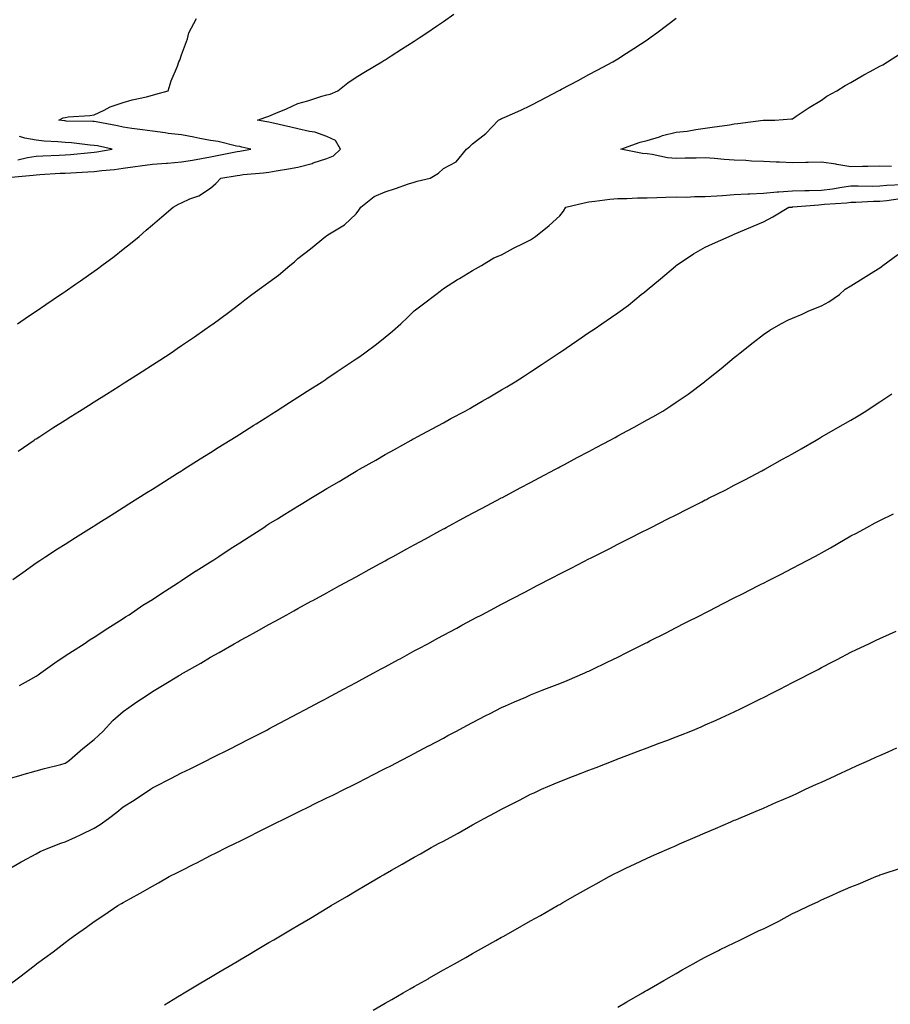
# Model space of a CAD drawing. Units: inches. Extents: x 1031843 to 1034483, y 7353338 to 7355978.
# Drawn here: x 1032732 to 1033032, y 7353688 to 7354026 of the extents above; entities that cross this region are included whole.
import ezdxf

# ---------------------------------------------------------------- set-up
doc = ezdxf.new("R2010")
doc.units = ezdxf.units.IN
doc.header["$MEASUREMENT"] = 0
doc.layers.add('Contour_10317353', color=7, linetype='Continuous', true_color=0x3e9af9)

msp = doc.modelspace()

# ---------------------------------------------------------------- linework, layer by layer
at = {"layer": 'Contour_10317353'}
for points in [[(1032728.3, 7353972.17, 3226), (1032737.03, 7353972.93, 3226), (1032738.05, 7353973.11, 3226), (1032739.3, 7353973.17, 3226), (1032746.35, 7353973.61, 3226), (1032748.05, 7353973.7, 3226), (1032749.96, 7353973.83, 3226), (1032755.9, 7353974.07, 3226), (1032758.05, 7353974.23, 3226), (1032760.71, 7353974.58, 3226), (1032765, 7353974.97, 3226), (1032768.05, 7353975.41, 3226), (1032772.07, 7353975.94, 3226), (1032773.81, 7353976.16, 3226), (1032778.05, 7353976.73, 3226), (1032782.85, 7353977.12, 3226), (1032783.28, 7353977.15, 3226), (1032788.05, 7353977.53, 3226), (1032791.84, 7353978.14, 3226), (1032794.87, 7353978.74, 3226), (1032798.05, 7353979.29, 3226), (1032800.3, 7353979.68, 3226), (1032807.21, 7353981.07, 3226), (1032808.05, 7353981.23, 3226), (1032808.66, 7353981.31, 3226), (1032811.84, 7353981.92, 3226), (1032808.77, 7353982.64, 3226), (1032808.05, 7353982.79, 3226), (1032807, 7353982.98, 3226), (1032800.63, 7353984.51, 3226), (1032798.05, 7353984.92, 3226), (1032794.36, 7353985.62, 3226), (1032792.23, 7353986.09, 3226), (1032788.05, 7353986.81, 3226), (1032783.48, 7353987.35, 3226), (1032782.46, 7353987.5, 3226), (1032778.05, 7353988.06, 3226), (1032774.69, 7353988.57, 3226), (1032770.92, 7353989.06, 3226), (1032768.05, 7353989.47, 3226), (1032766.02, 7353989.89, 3226), (1032758.71, 7353991.26, 3226), (1032758.05, 7353991.39, 3226), (1032757.56, 7353991.43, 3226), (1032748.38, 7353991.59, 3226), (1032748.05, 7353991.61, 3226), (1032747.78, 7353991.64, 3226), (1032745.9, 7353991.92, 3226), (1032747.33, 7353992.64, 3226), (1032748.05, 7353992.84, 3226), (1032749.14, 7353993.02, 3226), (1032756.53, 7353993.44, 3226), (1032758.05, 7353993.75, 3226), (1032761.45, 7353995.33, 3226), (1032763.52, 7353996.45, 3226), (1032768.05, 7353998, 3226), (1032771.14, 7353998.84, 3226), (1032776.06, 7353999.92, 3226), (1032778.05, 7354000.42, 3226), (1032779.2, 7354000.78, 3226), (1032783.42, 7354001.92, 3226), (1032784.53, 7354005.43, 3226), (1032786.62, 7354010.49, 3226), (1032787.15, 7354011.92, 3226), (1032787.42, 7354012.55, 3226), (1032788.05, 7354014.38, 3226), (1032790.08, 7354019.88, 3226), (1032790.61, 7354021.92, 3226), (1032793.15, 7354026.83, 3226)], [(1032731.64, 7353921.92, 3225), (1032735.45, 7353924.52, 3225), (1032738.05, 7353926.2, 3225), (1032741.43, 7353928.54, 3225), (1032746.49, 7353931.92, 3225), (1032747.42, 7353932.55, 3225), (1032748.05, 7353932.96, 3225), (1032751.62, 7353935.49, 3225), (1032753.28, 7353936.68, 3225), (1032758.05, 7353940.03, 3225), (1032759.16, 7353940.81, 3225), (1032760.69, 7353941.92, 3225), (1032764.91, 7353945.06, 3225), (1032768.05, 7353947.51, 3225), (1032770.51, 7353949.45, 3225), (1032773.54, 7353951.92, 3225), (1032775.94, 7353954.02, 3225), (1032778.05, 7353955.86, 3225), (1032781.31, 7353958.66, 3225), (1032785.2, 7353961.92, 3225), (1032786.98, 7353963, 3225), (1032788.05, 7353963.49, 3225), (1032790.92, 7353964.8, 3225), (1032794.05, 7353965.92, 3225), (1032798.05, 7353968.51, 3225), (1032799.87, 7353970.11, 3225), (1032801.51, 7353971.92, 3225), (1032807.15, 7353972.82, 3225), (1032808.05, 7353972.99, 3225), (1032809.28, 7353973.16, 3225), (1032816.19, 7353973.77, 3225), (1032818.05, 7353974.04, 3225), (1032820.63, 7353974.49, 3225), (1032824.85, 7353975.12, 3225), (1032828.05, 7353975.71, 3225), (1032832.93, 7353977.03, 3225), (1032833.28, 7353977.16, 3225), (1032838.05, 7353978.69, 3225), (1032840.32, 7353979.65, 3225), (1032842.66, 7353981.92, 3225), (1032841, 7353984.87, 3225), (1032838.05, 7353986.22, 3225), (1032833.83, 7353987.71, 3225), (1032832.03, 7353987.93, 3225), (1032828.05, 7353988.93, 3225), (1032825.63, 7353989.5, 3225), (1032819.05, 7353990.92, 3225), (1032818.05, 7353991.15, 3225), (1032817.42, 7353991.29, 3225), (1032814.22, 7353991.92, 3225), (1032817.05, 7353992.92, 3225), (1032818.05, 7353993.28, 3225), (1032820.43, 7353994.3, 3225), (1032824.18, 7353995.79, 3225), (1032828.05, 7353997.66, 3225), (1032831.45, 7353998.53, 3225), (1032836.23, 7354000.1, 3225), (1032838.05, 7354000.62, 3225), (1032839.16, 7354000.8, 3225), (1032841.82, 7354001.92, 3225), (1032845.24, 7354004.74, 3225), (1032848.05, 7354006.68, 3225), (1032851.33, 7354008.64, 3225), (1032856.9, 7354011.92, 3225), (1032857.56, 7354012.4, 3225), (1032858.05, 7354012.67, 3225), (1032860.1, 7354013.97, 3225), (1032863.71, 7354016.26, 3225), (1032868.05, 7354019.02, 3225), (1032869.75, 7354020.21, 3225), (1032872.33, 7354021.92, 3225), (1032875.73, 7354024.24, 3225), (1032878.05, 7354025.81, 3225), (1032881.62, 7354028.34, 3225)], [(1032731.88, 7353878.1, 3224), (1032737.39, 7353881.92, 3224), (1032737.78, 7353882.19, 3224), (1032738.05, 7353882.38, 3224), (1032739.32, 7353883.2, 3224), (1032743.87, 7353886.11, 3224), (1032748.05, 7353888.78, 3224), (1032749.98, 7353889.99, 3224), (1032753.03, 7353891.92, 3224), (1032756.12, 7353893.86, 3224), (1032758.05, 7353895.08, 3224), (1032762.25, 7353897.72, 3224), (1032766.57, 7353900.44, 3224), (1032768.05, 7353901.37, 3224), (1032768.38, 7353901.58, 3224), (1032768.93, 7353901.92, 3224), (1032774.48, 7353905.49, 3224), (1032778.05, 7353907.79, 3224), (1032780.57, 7353909.41, 3224), (1032784.44, 7353911.92, 3224), (1032786.59, 7353913.39, 3224), (1032788.05, 7353914.4, 3224), (1032792.5, 7353917.46, 3224), (1032796.06, 7353919.94, 3224), (1032798.05, 7353921.31, 3224), (1032798.4, 7353921.56, 3224), (1032798.91, 7353921.92, 3224), (1032804.16, 7353925.81, 3224), (1032808.05, 7353928.77, 3224), (1032809.85, 7353930.13, 3224), (1032812.19, 7353931.92, 3224), (1032815.57, 7353934.41, 3224), (1032818.05, 7353936.18, 3224), (1032821.35, 7353938.62, 3224), (1032825.32, 7353941.92, 3224), (1032826.84, 7353943.14, 3224), (1032828.05, 7353944.33, 3224), (1032832.33, 7353947.63, 3224), (1032837.54, 7353951.92, 3224), (1032837.84, 7353952.13, 3224), (1032838.05, 7353952.2, 3224), (1032838.91, 7353952.78, 3224), (1032844.03, 7353955.95, 3224), (1032848.05, 7353959.74, 3224), (1032849.05, 7353960.93, 3224), (1032849.65, 7353961.92, 3224), (1032854.3, 7353965.67, 3224), (1032858.05, 7353967.25, 3224), (1032861.55, 7353968.42, 3224), (1032866.08, 7353969.94, 3224), (1032868.05, 7353970.61, 3224), (1032869.09, 7353970.89, 3224), (1032873.48, 7353971.92, 3224), (1032876.37, 7353973.61, 3224), (1032878.05, 7353975.28, 3224), (1032882.46, 7353977.51, 3224), (1032886, 7353981.92, 3224), (1032887.11, 7353982.86, 3224), (1032888.05, 7353983.69, 3224), (1032892.62, 7353987.35, 3224), (1032896.98, 7353991.92, 3224), (1032897.72, 7353992.26, 3224), (1032898.05, 7353992.42, 3224), (1032898.95, 7353992.82, 3224), (1032904.67, 7353995.31, 3224), (1032908.05, 7353996.89, 3224), (1032911.29, 7353998.68, 3224), (1032917.62, 7354001.92, 3224), (1032917.89, 7354002.09, 3224), (1032918.05, 7354002.19, 3224), (1032918.62, 7354002.49, 3224), (1032924.42, 7354005.56, 3224), (1032928.05, 7354007.53, 3224), (1032930.92, 7354009.04, 3224), (1032936.29, 7354011.92, 3224), (1032937.39, 7354012.59, 3224), (1032938.05, 7354013, 3224), (1032941.04, 7354014.91, 3224), (1032943.5, 7354016.47, 3224), (1032948.05, 7354019.46, 3224), (1032949.48, 7354020.48, 3224), (1032951.43, 7354021.92, 3224), (1032955.22, 7354024.75, 3224), (1032958.05, 7354026.93, 3224)], [(1033032.07, 7353975.94, 3223), (1033028.05, 7353976.1, 3223), (1033023.97, 7353976.01, 3223), (1033022.07, 7353975.95, 3223), (1033018.05, 7353975.85, 3223), (1033013.3, 7353976.67, 3223), (1033012.91, 7353976.78, 3223), (1033008.05, 7353977.44, 3223), (1033003.48, 7353977.35, 3223), (1033002.62, 7353977.35, 3223), (1032998.05, 7353977.25, 3223), (1032993.6, 7353977.46, 3223), (1032992.48, 7353977.48, 3223), (1032988.05, 7353977.68, 3223), (1032983.97, 7353977.84, 3223), (1032982, 7353977.97, 3223), (1032978.05, 7353978.14, 3223), (1032974.53, 7353978.41, 3223), (1032971.29, 7353978.68, 3223), (1032968.05, 7353978.93, 3223), (1032964.92, 7353978.79, 3223), (1032961.14, 7353978.84, 3223), (1032958.05, 7353978.68, 3223), (1032955.06, 7353978.94, 3223), (1032949.87, 7353980.09, 3223), (1032948.05, 7353980.3, 3223), (1032946.51, 7353980.38, 3223), (1032938.99, 7353981.92, 3223), (1032945.71, 7353984.27, 3223), (1032948.05, 7353984.86, 3223), (1032952.31, 7353986.18, 3223), (1032953.36, 7353986.6, 3223), (1032958.05, 7353987.72, 3223), (1032961.84, 7353988.12, 3223), (1032964.85, 7353988.71, 3223), (1032968.05, 7353989.11, 3223), (1032970.45, 7353989.52, 3223), (1032976.45, 7353990.31, 3223), (1032978.05, 7353990.57, 3223), (1032979.22, 7353990.74, 3223), (1032987.97, 7353991.84, 3223), (1032988.05, 7353991.85, 3223), (1032988.13, 7353991.85, 3223), (1032992.01, 7353991.92, 3223), (1032997.68, 7353992.29, 3223), (1032998.05, 7353992.37, 3223), (1032999.36, 7353993.24, 3223), (1033003.75, 7353996.21, 3223), (1033008.05, 7353998.71, 3223), (1033009.87, 7354000.1, 3223), (1033013.3, 7354001.92, 3223), (1033016.19, 7354003.78, 3223), (1033018.05, 7354004.83, 3223), (1033022.56, 7354007.42, 3223), (1033024.69, 7354008.56, 3223), (1033028.05, 7354010.4, 3223), (1033029.05, 7354010.93, 3223), (1033030.69, 7354011.92, 3223), (1033035.14, 7354014.84, 3223)], [(1032731.76, 7353978.21, 3227), (1032735.14, 7353979.01, 3227), (1032738.05, 7353979.53, 3227), (1032740.34, 7353979.64, 3227), (1032745.98, 7353979.86, 3227), (1032748.05, 7353979.96, 3227), (1032749.89, 7353980.09, 3227), (1032756.92, 7353980.78, 3227), (1032758.05, 7353980.86, 3227), (1032758.99, 7353980.98, 3227), (1032764.2, 7353981.92, 3227), (1032759.14, 7353983.01, 3227), (1032758.05, 7353983.22, 3227), (1032756.64, 7353983.32, 3227), (1032750.22, 7353984.09, 3227), (1032748.05, 7353984.23, 3227), (1032745.51, 7353984.47, 3227), (1032740.82, 7353984.69, 3227), (1032738.05, 7353984.97, 3227), (1032734.22, 7353985.74, 3227), (1032732.41, 7353986.27, 3227)], [(1032730.12, 7353834, 3223), (1032733.52, 7353836.46, 3223), (1032738.05, 7353839.73, 3223), (1032739.38, 7353840.59, 3223), (1032741.43, 7353841.92, 3223), (1032745.45, 7353844.53, 3223), (1032748.05, 7353846.21, 3223), (1032751.57, 7353848.41, 3223), (1032757.11, 7353851.92, 3223), (1032757.68, 7353852.28, 3223), (1032758.05, 7353852.51, 3223), (1032759.65, 7353853.51, 3223), (1032763.83, 7353856.14, 3223), (1032768.05, 7353858.81, 3223), (1032769.96, 7353860.01, 3223), (1032772.99, 7353861.92, 3223), (1032776.1, 7353863.87, 3223), (1032778.05, 7353865.1, 3223), (1032782.23, 7353867.74, 3223), (1032786.64, 7353870.52, 3223), (1032788.05, 7353871.4, 3223), (1032788.36, 7353871.6, 3223), (1032788.87, 7353871.92, 3223), (1032794.5, 7353875.47, 3223), (1032798.05, 7353877.7, 3223), (1032800.65, 7353879.33, 3223), (1032804.75, 7353881.92, 3223), (1032806.78, 7353883.19, 3223), (1032808.05, 7353884, 3223), (1032812.91, 7353887.06, 3223), (1032813.66, 7353887.54, 3223), (1032818.05, 7353890.29, 3223), (1032819.05, 7353890.92, 3223), (1032820.63, 7353891.92, 3223), (1032825.16, 7353894.81, 3223), (1032828.05, 7353896.63, 3223), (1032831.29, 7353898.69, 3223), (1032836.35, 7353901.92, 3223), (1032837.37, 7353902.61, 3223), (1032838.05, 7353903.08, 3223), (1032841.6, 7353905.48, 3223), (1032843.32, 7353906.64, 3223), (1032848.05, 7353909.8, 3223), (1032849.3, 7353910.67, 3223), (1032851.1, 7353911.92, 3223), (1032855.02, 7353914.94, 3223), (1032858.05, 7353917.27, 3223), (1032860.59, 7353919.38, 3223), (1032863.48, 7353921.92, 3223), (1032865.8, 7353924.17, 3223), (1032868.05, 7353926.39, 3223), (1032871.17, 7353928.8, 3223), (1032875.41, 7353931.92, 3223), (1032876.92, 7353933.06, 3223), (1032878.05, 7353933.97, 3223), (1032882.89, 7353937.07, 3223), (1032883.64, 7353937.51, 3223), (1032888.05, 7353940.17, 3223), (1032889.14, 7353940.83, 3223), (1032891.14, 7353941.92, 3223), (1032895.39, 7353944.57, 3223), (1032898.05, 7353945.55, 3223), (1032902.11, 7353947.86, 3223), (1032905.75, 7353949.62, 3223), (1032908.05, 7353950.79, 3223), (1032908.71, 7353951.25, 3223), (1032909.69, 7353951.92, 3223), (1032914.36, 7353955.62, 3223), (1032918.05, 7353959.04, 3223), (1032919.34, 7353960.64, 3223), (1032920.18, 7353961.92, 3223), (1032926.47, 7353963.51, 3223), (1032928.05, 7353963.79, 3223), (1032930.14, 7353964.01, 3223), (1032935.26, 7353964.72, 3223), (1032938.05, 7353964.98, 3223), (1032941.12, 7353964.98, 3223), (1032944.77, 7353965.21, 3223), (1032948.05, 7353965.21, 3223), (1032951.41, 7353965.27, 3223), (1032954.51, 7353965.46, 3223), (1032958.05, 7353965.52, 3223), (1032961.59, 7353965.46, 3223), (1032964.32, 7353965.65, 3223), (1032968.05, 7353965.6, 3223), (1032972.01, 7353965.88, 3223), (1032973.93, 7353966.03, 3223), (1032978.05, 7353966.32, 3223), (1032982.68, 7353966.54, 3223), (1032983.38, 7353966.6, 3223), (1032988.05, 7353966.8, 3223), (1032992.78, 7353967.2, 3223), (1032993.36, 7353967.24, 3223), (1032998.05, 7353967.62, 3223), (1033002.23, 7353967.74, 3223), (1033003.81, 7353967.68, 3223), (1033008.05, 7353967.79, 3223), (1033011.74, 7353968.23, 3223), (1033015, 7353968.87, 3223), (1033018.05, 7353969.29, 3223), (1033020.63, 7353969.34, 3223), (1033025.37, 7353969.23, 3223), (1033028.05, 7353969.28, 3223), (1033030.45, 7353969.51, 3223), (1033035.9, 7353969.76, 3223)], [(1032732.37, 7353797.6, 3222), (1032735.45, 7353799.32, 3222), (1032738.05, 7353800.76, 3222), (1032738.77, 7353801.2, 3222), (1032739.75, 7353801.92, 3222), (1032744.55, 7353805.41, 3222), (1032748.05, 7353807.75, 3222), (1032750.55, 7353809.41, 3222), (1032754.55, 7353811.92, 3222), (1032756.62, 7353813.35, 3222), (1032758.05, 7353814.23, 3222), (1032762.68, 7353817.29, 3222), (1032764.59, 7353818.46, 3222), (1032768.05, 7353820.62, 3222), (1032768.83, 7353821.13, 3222), (1032770.06, 7353821.92, 3222), (1032774.81, 7353825.16, 3222), (1032778.05, 7353827.17, 3222), (1032780.92, 7353829.05, 3222), (1032785.39, 7353831.92, 3222), (1032786.96, 7353833, 3222), (1032788.05, 7353833.68, 3222), (1032793.03, 7353836.94, 3222), (1032793.13, 7353837, 3222), (1032798.05, 7353840.11, 3222), (1032799.16, 7353840.8, 3222), (1032800.84, 7353841.92, 3222), (1032805.14, 7353844.83, 3222), (1032808.05, 7353846.63, 3222), (1032811.33, 7353848.65, 3222), (1032816.29, 7353851.92, 3222), (1032817.33, 7353852.64, 3222), (1032818.05, 7353853.09, 3222), (1032821.02, 7353854.89, 3222), (1032823.56, 7353856.41, 3222), (1032828.05, 7353859.24, 3222), (1032829.75, 7353860.23, 3222), (1032832.48, 7353861.92, 3222), (1032835.94, 7353864.03, 3222), (1032838.05, 7353865.3, 3222), (1032842.25, 7353867.71, 3222), (1032846.39, 7353870.25, 3222), (1032848.05, 7353871.26, 3222), (1032848.48, 7353871.5, 3222), (1032849.22, 7353871.92, 3222), (1032854.89, 7353875.08, 3222), (1032858.05, 7353876.96, 3222), (1032861.25, 7353878.71, 3222), (1032867, 7353881.92, 3222), (1032867.68, 7353882.3, 3222), (1032868.05, 7353882.51, 3222), (1032869.32, 7353883.19, 3222), (1032874.16, 7353885.8, 3222), (1032878.05, 7353887.9, 3222), (1032880.67, 7353889.3, 3222), (1032885.55, 7353891.92, 3222), (1032887.15, 7353892.83, 3222), (1032888.05, 7353893.35, 3222), (1032891.41, 7353895.27, 3222), (1032893.5, 7353896.47, 3222), (1032898.05, 7353899.14, 3222), (1032899.81, 7353900.17, 3222), (1032902.76, 7353901.92, 3222), (1032905.96, 7353904.01, 3222), (1032908.05, 7353905.4, 3222), (1032911.98, 7353908, 3222), (1032917.87, 7353911.92, 3222), (1032917.97, 7353911.99, 3222), (1032918.05, 7353912.04, 3222), (1032918.42, 7353912.3, 3222), (1032923.93, 7353916.05, 3222), (1032928.05, 7353918.86, 3222), (1032929.87, 7353920.1, 3222), (1032932.54, 7353921.92, 3222), (1032935.82, 7353924.15, 3222), (1032938.05, 7353925.67, 3222), (1032941.64, 7353928.32, 3222), (1032946.02, 7353931.92, 3222), (1032947.15, 7353932.82, 3222), (1032948.05, 7353933.53, 3222), (1032952.64, 7353937.33, 3222), (1032957.84, 7353941.71, 3222), (1032958.05, 7353941.89, 3222), (1032958.09, 7353941.92, 3222), (1032964.05, 7353945.92, 3222), (1032968.05, 7353948.18, 3222), (1032970.59, 7353949.39, 3222), (1032976.29, 7353951.92, 3222), (1032977.52, 7353952.45, 3222), (1032978.05, 7353952.68, 3222), (1032979.38, 7353953.24, 3222), (1032984.53, 7353955.44, 3222), (1032988.05, 7353956.94, 3222), (1032991.33, 7353958.63, 3222), (1032996.78, 7353961.92, 3222), (1032997.93, 7353962.03, 3222), (1032998.05, 7353962.04, 3222), (1032998.19, 7353962.05, 3222), (1033007.15, 7353962.82, 3222), (1033008.05, 7353962.84, 3222), (1033009.1, 7353962.97, 3222), (1033016.55, 7353963.43, 3222), (1033018.05, 7353963.64, 3222), (1033019.81, 7353963.67, 3222), (1033025.92, 7353964.04, 3222), (1033028.05, 7353964.08, 3222), (1033030.43, 7353964.31, 3222), (1033035.04, 7353964.92, 3222)], [(1032728.05, 7353765.38, 3221), (1032732.91, 7353766.78, 3221), (1032733.13, 7353766.84, 3221), (1032738.05, 7353768.2, 3221), (1032740.96, 7353769.01, 3221), (1032746.6, 7353770.48, 3221), (1032748.05, 7353770.87, 3221), (1032748.69, 7353771.28, 3221), (1032749.59, 7353771.92, 3221), (1032754.09, 7353775.89, 3221), (1032758.05, 7353778.97, 3221), (1032759.55, 7353780.41, 3221), (1032761.12, 7353781.92, 3221), (1032764.4, 7353785.57, 3221), (1032768.05, 7353788.62, 3221), (1032769.96, 7353790.01, 3221), (1032772.64, 7353791.92, 3221), (1032775.88, 7353794.08, 3221), (1032778.05, 7353795.53, 3221), (1032782.09, 7353797.88, 3221), (1032787, 7353800.88, 3221), (1032788.05, 7353801.5, 3221), (1032788.32, 7353801.65, 3221), (1032788.77, 7353801.92, 3221), (1032794.69, 7353805.28, 3221), (1032798.05, 7353807.33, 3221), (1032801.02, 7353808.95, 3221), (1032806.16, 7353811.92, 3221), (1032807.37, 7353812.6, 3221), (1032808.05, 7353813.01, 3221), (1032810.47, 7353814.33, 3221), (1032813.81, 7353816.15, 3221), (1032818.05, 7353818.53, 3221), (1032820.24, 7353819.73, 3221), (1032824.24, 7353821.92, 3221), (1032826.7, 7353823.27, 3221), (1032828.05, 7353824.01, 3221), (1032832.66, 7353826.53, 3221), (1032833.17, 7353826.81, 3221), (1032838.05, 7353829.48, 3221), (1032839.63, 7353830.34, 3221), (1032842.5, 7353831.92, 3221), (1032846.08, 7353833.88, 3221), (1032848.05, 7353834.96, 3221), (1032852.54, 7353837.43, 3221), (1032854.79, 7353838.66, 3221), (1032858.05, 7353840.45, 3221), (1032859.01, 7353840.97, 3221), (1032860.75, 7353841.92, 3221), (1032865.47, 7353844.51, 3221), (1032868.05, 7353845.92, 3221), (1032871.94, 7353848.04, 3221), (1032876.88, 7353850.74, 3221), (1032878.05, 7353851.39, 3221), (1032878.4, 7353851.57, 3221), (1032879.05, 7353851.92, 3221), (1032884.91, 7353855.06, 3221), (1032888.05, 7353856.75, 3221), (1032891.43, 7353858.54, 3221), (1032897.76, 7353861.92, 3221), (1032897.95, 7353862.02, 3221), (1032898.36, 7353862.24, 3221), (1032904.5, 7353865.48, 3221), (1032908.05, 7353867.38, 3221), (1032911.02, 7353868.96, 3221), (1032916.6, 7353871.92, 3221), (1032917.54, 7353872.42, 3221), (1032918.05, 7353872.69, 3221), (1032919.69, 7353873.56, 3221), (1032924.09, 7353875.89, 3221), (1032928.05, 7353878, 3221), (1032930.61, 7353879.36, 3221), (1032935.43, 7353881.92, 3221), (1032937.13, 7353882.84, 3221), (1032938.05, 7353883.35, 3221), (1032941.23, 7353885.1, 3221), (1032943.58, 7353886.39, 3221), (1032948.05, 7353888.87, 3221), (1032950.02, 7353889.95, 3221), (1032953.48, 7353891.92, 3221), (1032956.27, 7353893.71, 3221), (1032958.05, 7353894.9, 3221), (1032962.21, 7353897.76, 3221), (1032967.78, 7353901.92, 3221), (1032967.93, 7353902.04, 3221), (1032968.05, 7353902.15, 3221), (1032969.2, 7353903.07, 3221), (1032973.48, 7353906.49, 3221), (1032978.05, 7353910.29, 3221), (1032978.97, 7353911.01, 3221), (1032980.04, 7353911.92, 3221), (1032984.51, 7353915.45, 3221), (1032988.05, 7353918.18, 3221), (1032990.26, 7353919.7, 3221), (1032994.05, 7353921.92, 3221), (1032996.68, 7353923.28, 3221), (1032998.05, 7353923.77, 3221), (1033001.35, 7353925.21, 3221), (1033003.67, 7353926.3, 3221), (1033008.05, 7353928.06, 3221), (1033010.57, 7353929.4, 3221), (1033014.22, 7353931.92, 3221), (1033016.14, 7353933.84, 3221), (1033018.05, 7353934.99, 3221), (1033022.37, 7353937.6, 3221), (1033025.98, 7353939.85, 3221), (1033028.05, 7353941.13, 3221), (1033028.52, 7353941.46, 3221), (1033029.09, 7353941.92, 3221), (1033034.22, 7353945.76, 3221)], [(1032728.05, 7353734.08, 3220), (1032732.93, 7353737.03, 3220), (1032733.38, 7353737.26, 3220), (1032738.05, 7353739.77, 3220), (1032739.48, 7353740.49, 3220), (1032742.82, 7353741.92, 3220), (1032746.6, 7353743.36, 3220), (1032748.05, 7353743.84, 3220), (1032751.59, 7353745.45, 3220), (1032753.62, 7353746.35, 3220), (1032758.05, 7353748.51, 3220), (1032760.12, 7353749.85, 3220), (1032762.93, 7353751.92, 3220), (1032765.86, 7353754.1, 3220), (1032768.05, 7353755.89, 3220), (1032771.76, 7353758.2, 3220), (1032777.37, 7353761.92, 3220), (1032777.78, 7353762.19, 3220), (1032778.05, 7353762.39, 3220), (1032779.01, 7353762.88, 3220), (1032784.36, 7353765.61, 3220), (1032788.05, 7353767.56, 3220), (1032790.98, 7353768.99, 3220), (1032796.94, 7353771.92, 3220), (1032798.05, 7353772.48, 3220), (1032799.16, 7353773.04, 3220), (1032804.34, 7353775.63, 3220), (1032808.05, 7353777.51, 3220), (1032810.98, 7353778.99, 3220), (1032816.7, 7353781.92, 3220), (1032817.58, 7353782.38, 3220), (1032818.05, 7353782.63, 3220), (1032819.55, 7353783.43, 3220), (1032824.12, 7353785.85, 3220), (1032828.05, 7353787.93, 3220), (1032830.65, 7353789.32, 3220), (1032835.55, 7353791.92, 3220), (1032837.17, 7353792.79, 3220), (1032838.05, 7353793.26, 3220), (1032840.96, 7353794.82, 3220), (1032843.67, 7353796.29, 3220), (1032848.05, 7353798.63, 3220), (1032850.18, 7353799.78, 3220), (1032854.18, 7353801.92, 3220), (1032856.68, 7353803.28, 3220), (1032858.05, 7353804.02, 3220), (1032862.64, 7353806.52, 3220), (1032863.17, 7353806.8, 3220), (1032868.05, 7353809.45, 3220), (1032869.65, 7353810.31, 3220), (1032872.66, 7353811.92, 3220), (1032876.16, 7353813.82, 3220), (1032878.05, 7353814.86, 3220), (1032882.64, 7353817.33, 3220), (1032884.42, 7353818.29, 3220), (1032888.05, 7353820.26, 3220), (1032889.14, 7353820.83, 3220), (1032891.25, 7353821.92, 3220), (1032895.71, 7353824.26, 3220), (1032898.05, 7353825.51, 3220), (1032902.27, 7353827.7, 3220), (1032905.55, 7353829.43, 3220), (1032908.05, 7353830.73, 3220), (1032908.83, 7353831.13, 3220), (1032910.34, 7353831.92, 3220), (1032915.43, 7353834.54, 3220), (1032918.05, 7353835.92, 3220), (1032922.03, 7353837.94, 3220), (1032926.29, 7353840.16, 3220), (1032928.05, 7353841.07, 3220), (1032928.62, 7353841.35, 3220), (1032929.71, 7353841.92, 3220), (1032935.26, 7353844.71, 3220), (1032938.05, 7353846.16, 3220), (1032941.88, 7353848.09, 3220), (1032946.64, 7353850.51, 3220), (1032948.05, 7353851.22, 3220), (1032948.52, 7353851.46, 3220), (1032949.42, 7353851.92, 3220), (1032955.16, 7353854.81, 3220), (1032958.05, 7353856.29, 3220), (1032961.8, 7353858.18, 3220), (1032966.88, 7353860.74, 3220), (1032968.05, 7353861.34, 3220), (1032968.44, 7353861.53, 3220), (1032969.2, 7353861.92, 3220), (1032975.08, 7353864.88, 3220), (1032978.05, 7353866.39, 3220), (1032981.7, 7353868.27, 3220), (1032987.48, 7353871.35, 3220), (1032988.05, 7353871.65, 3220), (1032988.23, 7353871.75, 3220), (1032988.54, 7353871.92, 3220), (1032994.65, 7353875.32, 3220), (1032998.05, 7353877.25, 3220), (1033001.02, 7353878.96, 3220), (1033006.17, 7353881.92, 3220), (1033007.35, 7353882.62, 3220), (1033008.05, 7353883.02, 3220), (1033010.67, 7353884.53, 3220), (1033013.67, 7353886.29, 3220), (1033018.05, 7353888.74, 3220), (1033020.06, 7353889.92, 3220), (1033023.3, 7353891.92, 3220), (1033026.12, 7353893.86, 3220), (1033028.05, 7353895.04, 3220), (1033032.19, 7353897.78, 3220)], [(1032728.05, 7353694.12, 3219), (1032732.52, 7353697.45, 3219), (1032737.41, 7353701.27, 3219), (1032738.05, 7353701.78, 3219), (1032738.13, 7353701.84, 3219), (1032738.25, 7353701.92, 3219), (1032743.91, 7353706.07, 3219), (1032748.05, 7353709.26, 3219), (1032749.59, 7353710.37, 3219), (1032751.66, 7353711.92, 3219), (1032755.39, 7353714.57, 3219), (1032758.05, 7353716.44, 3219), (1032761.37, 7353718.6, 3219), (1032766.21, 7353721.92, 3219), (1032767.37, 7353722.6, 3219), (1032768.05, 7353723.04, 3219), (1032770.55, 7353724.42, 3219), (1032773.79, 7353726.18, 3219), (1032778.05, 7353728.64, 3219), (1032780.16, 7353729.81, 3219), (1032783.83, 7353731.92, 3219), (1032786.64, 7353733.32, 3219), (1032788.05, 7353734.04, 3219), (1032792.31, 7353736.17, 3219), (1032793.3, 7353736.67, 3219), (1032798.05, 7353739.1, 3219), (1032799.92, 7353740.05, 3219), (1032803.52, 7353741.92, 3219), (1032806.57, 7353743.4, 3219), (1032808.05, 7353744.13, 3219), (1032812.41, 7353746.28, 3219), (1032813.26, 7353746.7, 3219), (1032818.05, 7353749.09, 3219), (1032819.94, 7353750.03, 3219), (1032823.67, 7353751.92, 3219), (1032826.6, 7353753.36, 3219), (1032828.05, 7353754.06, 3219), (1032832.25, 7353756.13, 3219), (1032833.32, 7353756.65, 3219), (1032838.05, 7353758.98, 3219), (1032840.02, 7353759.94, 3219), (1032844.03, 7353761.92, 3219), (1032846.7, 7353763.26, 3219), (1032848.05, 7353763.94, 3219), (1032852.13, 7353766, 3219), (1032853.34, 7353766.62, 3219), (1032858.05, 7353769.01, 3219), (1032859.98, 7353769.99, 3219), (1032863.71, 7353771.92, 3219), (1032866.55, 7353773.42, 3219), (1032868.05, 7353774.21, 3219), (1032872.93, 7353776.81, 3219), (1032873.09, 7353776.89, 3219), (1032878.05, 7353779.53, 3219), (1032879.61, 7353780.36, 3219), (1032882.54, 7353781.92, 3219), (1032886.14, 7353783.84, 3219), (1032888.05, 7353784.86, 3219), (1032892.7, 7353787.26, 3219), (1032894.1, 7353787.97, 3219), (1032898.05, 7353789.98, 3219), (1032899.38, 7353790.58, 3219), (1032902.46, 7353791.92, 3219), (1032906.35, 7353793.61, 3219), (1032908.05, 7353794.33, 3219), (1032912.05, 7353795.93, 3219), (1032913.48, 7353796.49, 3219), (1032918.05, 7353798.31, 3219), (1032920.61, 7353799.35, 3219), (1032926.72, 7353801.92, 3219), (1032927.64, 7353802.34, 3219), (1032928.05, 7353802.53, 3219), (1032929.22, 7353803.1, 3219), (1032934.4, 7353805.57, 3219), (1032938.05, 7353807.36, 3219), (1032941.1, 7353808.88, 3219), (1032947.11, 7353811.92, 3219), (1032947.74, 7353812.24, 3219), (1032948.05, 7353812.4, 3219), (1032949.03, 7353812.89, 3219), (1032954.36, 7353815.6, 3219), (1032958.05, 7353817.49, 3219), (1032960.98, 7353818.99, 3219), (1032966.74, 7353821.92, 3219), (1032967.6, 7353822.36, 3219), (1032968.05, 7353822.59, 3219), (1032969.42, 7353823.29, 3219), (1032974.22, 7353825.74, 3219), (1032978.05, 7353827.69, 3219), (1032980.86, 7353829.11, 3219), (1032986.35, 7353831.92, 3219), (1032987.48, 7353832.49, 3219), (1032988.05, 7353832.77, 3219), (1032989.79, 7353833.66, 3219), (1032994.1, 7353835.86, 3219), (1032998.05, 7353837.86, 3219), (1033000.71, 7353839.26, 3219), (1033005.67, 7353841.92, 3219), (1033007.23, 7353842.75, 3219), (1033008.05, 7353843.2, 3219), (1033011.06, 7353844.93, 3219), (1033013.6, 7353846.38, 3219), (1033018.05, 7353848.97, 3219), (1033020, 7353849.97, 3219), (1033023.62, 7353851.92, 3219), (1033026.51, 7353853.46, 3219), (1033028.05, 7353854.3, 3219), (1033032.74, 7353856.61, 3219)], [(1032782.19, 7353687.79, 3218), (1032786.64, 7353690.52, 3218), (1032788.05, 7353691.38, 3218), (1032788.38, 7353691.58, 3218), (1032788.95, 7353691.92, 3218), (1032794.65, 7353695.33, 3218), (1032798.05, 7353697.36, 3218), (1032800.9, 7353699.06, 3218), (1032805.75, 7353701.92, 3218), (1032807.19, 7353702.77, 3218), (1032808.05, 7353703.28, 3218), (1032811.39, 7353705.25, 3218), (1032813.48, 7353706.49, 3218), (1032818.05, 7353709.2, 3218), (1032819.75, 7353710.21, 3218), (1032822.64, 7353711.92, 3218), (1032826.04, 7353713.94, 3218), (1032828.05, 7353715.13, 3218), (1032832.33, 7353717.65, 3218), (1032835.9, 7353719.76, 3218), (1032838.05, 7353721.04, 3218), (1032838.6, 7353721.37, 3218), (1032839.53, 7353721.92, 3218), (1032844.89, 7353725.08, 3218), (1032848.05, 7353726.97, 3218), (1032851.16, 7353728.82, 3218), (1032856.41, 7353731.92, 3218), (1032857.46, 7353732.51, 3218), (1032858.05, 7353732.84, 3218), (1032860.2, 7353734.06, 3218), (1032863.85, 7353736.13, 3218), (1032868.05, 7353738.54, 3218), (1032870.2, 7353739.77, 3218), (1032873.87, 7353741.92, 3218), (1032876.62, 7353743.34, 3218), (1032878.05, 7353744.11, 3218), (1032882.87, 7353746.73, 3218), (1032883.11, 7353746.86, 3218), (1032888.05, 7353749.64, 3218), (1032889.51, 7353750.45, 3218), (1032892.03, 7353751.92, 3218), (1032896.02, 7353753.95, 3218), (1032898.05, 7353755.03, 3218), (1032902.62, 7353757.35, 3218), (1032904.44, 7353758.3, 3218), (1032908.05, 7353760.18, 3218), (1032909.24, 7353760.73, 3218), (1032911.78, 7353761.92, 3218), (1032916.16, 7353763.82, 3218), (1032918.05, 7353764.63, 3218), (1032922.48, 7353766.35, 3218), (1032923.3, 7353766.67, 3218), (1032928.05, 7353768.51, 3218), (1032930.53, 7353769.45, 3218), (1032936.94, 7353771.92, 3218), (1032937.76, 7353772.22, 3218), (1032938.05, 7353772.34, 3218), (1032938.71, 7353772.59, 3218), (1032945, 7353774.96, 3218), (1032948.05, 7353776.11, 3218), (1032952.27, 7353777.71, 3218), (1032954.83, 7353778.7, 3218), (1032958.05, 7353779.94, 3218), (1032959.5, 7353780.48, 3218), (1032963.13, 7353781.92, 3218), (1032966.6, 7353783.37, 3218), (1032968.05, 7353784.01, 3218), (1032971.84, 7353785.71, 3218), (1032973.52, 7353786.45, 3218), (1032978.05, 7353788.54, 3218), (1032980.35, 7353789.62, 3218), (1032985.02, 7353791.92, 3218), (1032987.03, 7353792.94, 3218), (1032988.05, 7353793.46, 3218), (1032991.19, 7353795.06, 3218), (1032993.66, 7353796.31, 3218), (1032998.05, 7353798.56, 3218), (1033000.28, 7353799.7, 3218), (1033004.53, 7353801.92, 3218), (1033006.86, 7353803.12, 3218), (1033008.05, 7353803.74, 3218), (1033011.84, 7353805.72, 3218), (1033013.44, 7353806.54, 3218), (1033018.05, 7353808.99, 3218), (1033020.04, 7353809.92, 3218), (1033024.24, 7353811.92, 3218), (1033026.82, 7353813.15, 3218), (1033028.05, 7353813.73, 3218), (1033031.35, 7353815.23, 3218), (1033033.69, 7353816.28, 3218)], [(1032853.97, 7353686, 3217), (1032858.05, 7353688.38, 3217), (1032860.32, 7353689.66, 3217), (1032864.2, 7353691.92, 3217), (1032866.64, 7353693.32, 3217), (1032868.05, 7353694.13, 3217), (1032873.05, 7353696.93, 3217), (1032873.07, 7353696.95, 3217), (1032878.05, 7353699.8, 3217), (1032879.4, 7353700.57, 3217), (1032881.82, 7353701.92, 3217), (1032885.82, 7353704.15, 3217), (1032888.05, 7353705.42, 3217), (1032892.21, 7353707.77, 3217), (1032896.06, 7353709.93, 3217), (1032898.05, 7353711.04, 3217), (1032898.62, 7353711.36, 3217), (1032899.61, 7353711.92, 3217), (1032905, 7353714.97, 3217), (1032908.05, 7353716.69, 3217), (1032911.39, 7353718.58, 3217), (1032917.29, 7353721.92, 3217), (1032917.78, 7353722.2, 3217), (1032918.05, 7353722.35, 3217), (1032919.07, 7353722.94, 3217), (1032924.12, 7353725.84, 3217), (1032928.05, 7353728.07, 3217), (1032930.51, 7353729.46, 3217), (1032935.06, 7353731.92, 3217), (1032937.01, 7353732.95, 3217), (1032938.05, 7353733.47, 3217), (1032941.02, 7353734.9, 3217), (1032943.75, 7353736.22, 3217), (1032948.05, 7353738.23, 3217), (1032950.59, 7353739.37, 3217), (1032956.47, 7353741.92, 3217), (1032957.56, 7353742.4, 3217), (1032958.05, 7353742.61, 3217), (1032959.26, 7353743.13, 3217), (1032964.55, 7353745.42, 3217), (1032968.05, 7353746.93, 3217), (1032971.53, 7353748.44, 3217), (1032976.86, 7353750.73, 3217), (1032978.05, 7353751.24, 3217), (1032978.52, 7353751.45, 3217), (1032979.61, 7353751.92, 3217), (1032985.55, 7353754.42, 3217), (1032988.05, 7353755.47, 3217), (1032992.54, 7353757.43, 3217), (1032994.32, 7353758.19, 3217), (1032998.05, 7353759.8, 3217), (1032999.48, 7353760.49, 3217), (1033002.54, 7353761.92, 3217), (1033006.33, 7353763.63, 3217), (1033008.05, 7353764.4, 3217), (1033012.72, 7353766.58, 3217), (1033013.17, 7353766.8, 3217), (1033018.05, 7353769.07, 3217), (1033020.02, 7353769.95, 3217), (1033024.5, 7353771.92, 3217), (1033026.94, 7353773.03, 3217), (1033028.05, 7353773.53, 3217), (1033030.96, 7353774.82, 3217), (1033033.85, 7353776.12, 3217)], [(1032938.05, 7353687.07, 3216), (1032941.12, 7353688.85, 3216), (1032946.45, 7353691.92, 3216), (1032947.46, 7353692.51, 3216), (1032948.05, 7353692.85, 3216), (1032950.24, 7353694.11, 3216), (1032953.81, 7353696.17, 3216), (1032958.05, 7353698.61, 3216), (1032960.16, 7353699.82, 3216), (1032963.85, 7353701.92, 3216), (1032966.55, 7353703.42, 3216), (1032968.05, 7353704.2, 3216), (1032972.64, 7353706.51, 3216), (1032973.19, 7353706.79, 3216), (1032978.05, 7353709.17, 3216), (1032979.91, 7353710.06, 3216), (1032983.62, 7353711.92, 3216), (1032986.62, 7353713.34, 3216), (1032988.05, 7353713.99, 3216), (1032992.15, 7353716.02, 3216), (1032993.38, 7353716.6, 3216), (1032998.05, 7353719.17, 3216), (1032999.91, 7353720.06, 3216), (1033003.93, 7353721.92, 3216), (1033006.78, 7353723.19, 3216), (1033008.05, 7353723.92, 3216), (1033011.68, 7353725.55, 3216), (1033013.58, 7353726.4, 3216), (1033018.05, 7353728.43, 3216), (1033020.67, 7353729.29, 3216), (1033026.74, 7353731.92, 3216), (1033027.68, 7353732.29, 3216), (1033028.05, 7353732.45, 3216), (1033028.89, 7353732.76, 3216), (1033035.14, 7353734.84, 3216)]]:
    msp.add_polyline3d(points, dxfattribs=at)

doc.saveas('drawing.dxf')
